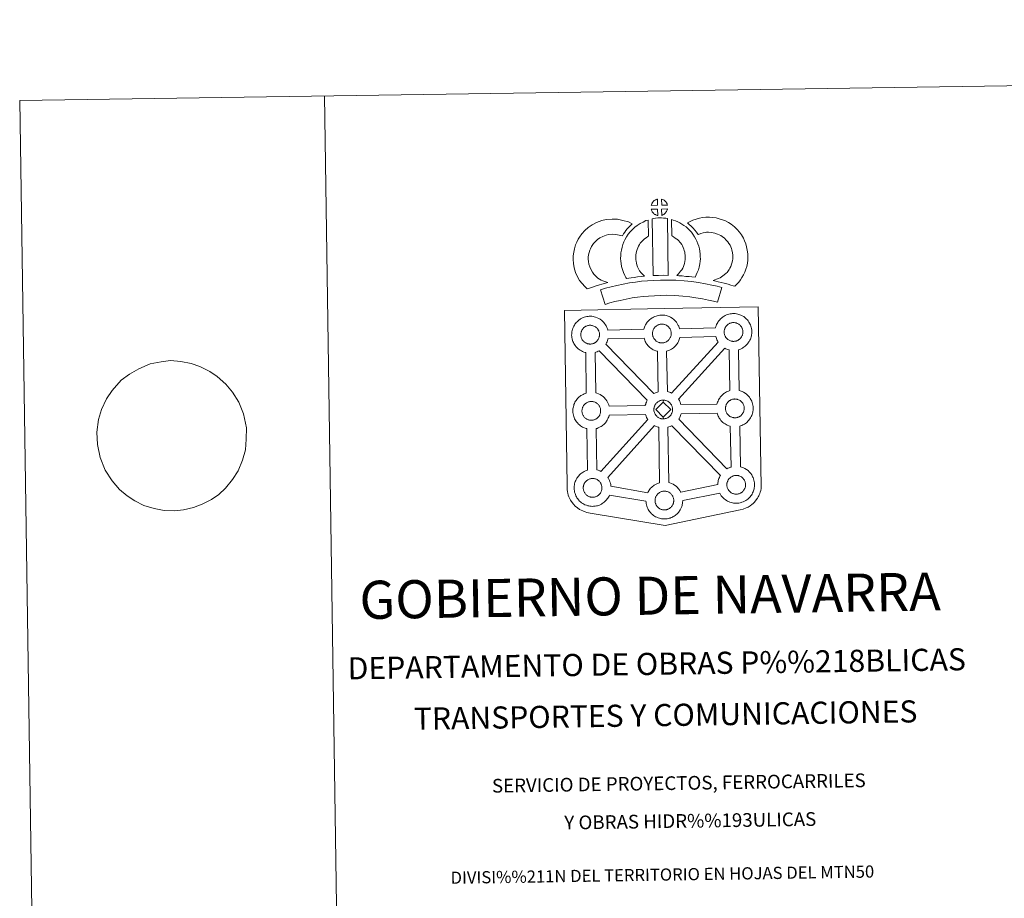
# Model space of a CAD drawing. Extents: x 599299 to 603798, y 765981 to 769017.
# Drawn here: x 599299 to 600107, y 768296 to 769017 of the extents above; entities that cross this region are included whole.
import ezdxf
from ezdxf.enums import TextEntityAlignment as Align

# ---------------------------------------------------------------- set-up
doc = ezdxf.new("R2010")
doc.units = 0
doc.header["$MEASUREMENT"] = 0
doc.layers.add('Nivel 63', color=7, linetype='Continuous')
doc.styles.add('Style-font002', font='font002.shx')

msp = doc.modelspace()

# ---------------------------------------------------------------- linework, layer by layer
at = {"layer": 'Nivel 63', "color": 19, "linetype": 'Continuous', "lineweight": 0}
msp.add_line((599388.961, 768726.613), (599382.315, 768721.583), dxfattribs=at)
at = {"layer": 'Nivel 63', "color": 7, "linetype": 'Continuous', "lineweight": 0, "flags": 128}
for points in [[(599548.933, 768954.854), (599593.152, 765985.185)], [(599388.961, 768726.613), (599388.961, 768726.613), (599396.676, 768730.876), (599405.976, 768735.145), (599415.13, 768736.829), (599422.826, 768737.806), (599431.282, 768737.07), (599439.569, 768735.299), (599446.76, 768732.998), (599454.901, 768728.817), (599461.025, 768724.603), (599468.093, 768718.342), (599473.696, 768711.885), (599478.779, 768703.527), (599482.594, 768693.947), (599484.964, 768682.621), (599484.919, 768673.327), (599484.134, 768664.365), (599481.874, 768655.898), (599478.146, 768647.238), (599473.48, 768640.111), (599467.711, 768633.141), (599462.281, 768627.895), (599456.286, 768623.864), (599448.636, 768619.789), (599441.699, 768617.104), (599433.282, 768615.254), (599425.583, 768614.454), (599417.502, 768614.677), (599409.216, 768616.276), (599400.918, 768618.907), (599393.518, 768622.583), (599387.213, 768626.796), (599380.894, 768632.036), (599374.732, 768639.005), (599369.091, 768647.872), (599364.902, 768658.141), (599362.721, 768668.782), (599362.204, 768678.931), (599363.52, 768689.28), (599365.965, 768697.581), (599370.242, 768706.252), (599374.729, 768713.205), (599382.315, 768721.583)]]:
    msp.add_lwpolyline(points, dxfattribs=at)
at = {"layer": 'Nivel 63', "color": 7, "linetype": 'Continuous', "lineweight": 13, "flags": 128}
for points in [[(599822.424, 768865.211), (599822.285, 768870.261), (599822.221, 768870.244), (599821.737, 768870.099), (599821.236, 768869.91), (599820.84, 768869.732), (599820.384, 768869.477), (599820.023, 768869.246), (599819.671, 768869), (599819.37, 768868.776), (599819.082, 768868.496), (599818.809, 768868.193), (599818.506, 768867.829), (599818.265, 768867.485), (599818.023, 768867.118), (599817.806, 768866.742), (599817.616, 768866.347), (599817.448, 768865.935), (599817.324, 768865.531), (599817.15, 768865.054)], [(599830.501, 768865.213), (599830.463, 768865.355), (599830.338, 768865.791), (599830.141, 768866.292), (599829.985, 768866.644), (599829.833, 768866.947), (599829.621, 768867.312), (599829.278, 768867.779), (599828.995, 768868.125), (599828.669, 768868.52), (599828.268, 768868.88), (599827.74, 768869.28), (599827.163, 768869.612), (599826.597, 768869.89), (599825.592, 768870.321), (599825.721, 768865.266)], [(599822.553, 768856.786), (599822.422, 768861.947), (599817.174, 768861.898), (599817.266, 768861.426), (599817.401, 768861.052), (599817.598, 768860.597), (599817.825, 768860.156), (599818.003, 768859.827), (599818.222, 768859.516), (599818.605, 768859.025), (599819.014, 768858.597), (599819.363, 768858.279), (599819.701, 768858.01), (599820.127, 768857.716), (599820.543, 768857.474), (599820.952, 768857.27), (599821.501, 768857.04), (599821.947, 768856.911), (599822.317, 768856.812)], [(599825.752, 768856.87), (599826.384, 768857.169), (599826.779, 768857.369), (599827.112, 768857.54), (599827.426, 768857.709), (599827.715, 768857.905), (599828.008, 768858.143), (599828.31, 768858.404), (599828.623, 768858.712), (599828.958, 768859.073), (599829.223, 768859.419), (599829.444, 768859.747), (599829.683, 768860.09), (599829.893, 768860.49), (599830.063, 768860.874), (599830.233, 768861.311), (599830.342, 768861.63), (599830.437, 768862.096), (599830.465, 768862.202), (599825.68, 768862.015)], [(599773.198, 768805.337), (599771.574, 768806.939), (599769.988, 768808.75), (599768.85, 768810.231), (599767.855, 768812.071), (599766.696, 768814.542), (599765.982, 768816.791), (599765.592, 768819.068), (599765.439, 768820.92), (599765.474, 768822.694), (599765.737, 768824.539), (599766.115, 768826.4), (599766.703, 768828.411), (599767.183, 768829.509), (599768.116, 768831.307), (599768.696, 768832.305), (599769.685, 768833.674), (599771.464, 768835.549), (599773.159, 768837.064), (599775.102, 768838.393), (599777.433, 768839.65), (599780.126, 768840.673), (599782.108, 768841.126), (599785.418, 768841.403), (599788.112, 768841.301), (599790.884, 768840.759), (599793.508, 768839.978), (599794.459, 768841.65), (599795.378, 768843.088), (599796.415, 768844.355), (599797.447, 768845.725), (599798.512, 768846.897), (599800.031, 768848.468), (599801.614, 768849.887), (599798.384, 768851.458), (599793.865, 768852.802), (599789.558, 768853.652), (599785.125, 768853.816), (599780.197, 768853.413), (599776.515, 768852.55), (599772.278, 768850.953), (599768.659, 768849.013), (599765.509, 768846.852), (599762.798, 768844.441), (599760.142, 768841.615), (599758.299, 768839.109), (599757.241, 768837.259), (599755.992, 768834.869), (599755.015, 768832.66), (599754.07, 768829.363), (599753.513, 768826.625), (599753.098, 768823.688), (599753.027, 768820.559), (599753.28, 768817.498), (599753.909, 768813.855), (599755.116, 768810.035), (599756.773, 768806.487), (599758.42, 768803.451), (599760.4, 768800.884), (599762.541, 768798.436), (599764.484, 768796.509), (599767.312, 768797.491), (599769.71, 768798.329), (599771.92, 768798.968), (599774.694, 768799.827), (599776.694, 768800.397), (599778.859, 768801.111), (599780.451, 768801.527), (599781.652, 768801.899), (599779.145, 768802.498), (599777.497, 768803.159), (599776.177, 768803.802), (599774.783, 768804.441)], [(599807.607, 768811.276), (599807.252, 768811.879), (599806.652, 768813.088), (599805.875, 768814.749), (599805.333, 768816.241), (599804.944, 768817.777), (599804.651, 768819.291), (599804.52, 768820.449), (599804.457, 768821.743), (599804.485, 768823.327), (599804.608, 768824.607), (599804.799, 768825.922), (599805.186, 768827.34), (599805.655, 768828.969), (599806.13, 768830.174), (599806.787, 768831.57), (599807.509, 768833.051), (599808.169, 768834.003), (599809.082, 768835.121), (599810.444, 768836.507), (599811.529, 768837.506), (599812.863, 768838.462), (599814.266, 768839.461), (599815.039, 768839.83), (599814.636, 768853.046), (599812.823, 768852.551), (599810.401, 768851.352), (599807.972, 768850.194), (599805.642, 768848.549), (599803.685, 768847.132), (599801.85, 768845.432), (599799.859, 768843.431), (599798.215, 768841.426), (599796.761, 768839.29), (599795.612, 768836.929), (599794.749, 768835.098), (599793.918, 768832.997), (599793.248, 768830.691), (599792.638, 768828.441), (599792.299, 768826.102), (599792.103, 768824.053), (599792.042, 768821.552), (599792.158, 768819.443), (599792.386, 768817.404), (599792.839, 768815.047), (599793.474, 768812.604), (599794.413, 768809.992), (599795.501, 768807.682), (599796.318, 768806.044), (599796.842, 768805.113), (599798.748, 768805.348), (599800.791, 768805.61), (599803.253, 768806.029), (599805.98, 768806.37), (599809.001, 768806.743), (599811.655, 768807.01), (599810.032, 768808.566), (599808.85, 768809.865)], [(599817.955, 768854.047), (599818.808, 768807.515), (599823.05, 768807.682), (599826.816, 768807.708), (599831.175, 768807.661), (599830.406, 768854.239), (599829.031, 768854.532), (599827.28, 768854.724), (599825.517, 768854.83), (599823.882, 768854.833), (599822.467, 768854.77), (599820.654, 768854.595), (599819.291, 768854.363)], [(599853.076, 768806.309), (599854.116, 768808.214), (599854.955, 768810.133), (599855.855, 768812.309), (599856.521, 768814.491), (599856.957, 768817.016), (599857.258, 768819.236), (599857.48, 768821.138), (599857.428, 768822.991), (599857.3, 768825.02), (599857.082, 768827.449), (599856.729, 768829.482), (599856.133, 768831.681), (599855.493, 768833.556), (599854.63, 768835.593), (599853.796, 768837.365), (599852.768, 768839.334), (599851.266, 768841.478), (599850.072, 768843.12), (599848.561, 768844.636), (599847.181, 768846.069), (599845.676, 768847.353), (599844.027, 768848.465), (599842.347, 768849.686), (599840.557, 768850.741), (599838.929, 768851.521), (599837.089, 768852.364), (599835.198, 768853.08), (599833.825, 768853.419), (599834.015, 768840.121), (599834.732, 768839.777), (599835.535, 768839.309), (599836.906, 768838.314), (599838.169, 768837.454), (599838.661, 768837.035), (599839.715, 768835.939), (599840.631, 768835.033), (599841.17, 768834.281), (599842.139, 768832.903), (599842.691, 768831.845), (599843.316, 768830.532), (599843.905, 768829.143), (599844.271, 768828.054), (599844.612, 768826.795), (599844.772, 768825.843), (599844.931, 768824.083), (599845.037, 768822.419), (599845.064, 768821.667), (599844.958, 768820.787), (599844.7, 768818.907), (599844.43, 768817.383), (599844.167, 768816.495), (599843.546, 768814.984), (599842.975, 768813.689), (599842.161, 768812.317), (599841.267, 768811.123), (599840.41, 768810.113), (599839.445, 768808.948), (599838.616, 768808.106), (599838.137, 768807.606), (599839.737, 768807.33), (599842.654, 768807.154), (599845.461, 768806.867), (599848.186, 768806.666), (599850.528, 768806.401)], [(599885.621, 768798.68), (599887.517, 768800.561), (599888.979, 768802.061), (599890.273, 768803.934), (599891.501, 768805.825), (599892.772, 768807.974), (599893.812, 768810.244), (599894.793, 768812.848), (599895.466, 768815.063), (599896.105, 768817.61), (599896.363, 768820.105), (599896.475, 768822.573), (599896.388, 768825.422), (599895.92, 768828.381), (599895.388, 768831.209), (599894.74, 768833.65), (599893.764, 768836.064), (599892.758, 768838.201), (599891.095, 768840.918), (599889.481, 768843.045), (599887.589, 768845.187), (599885.35, 768847.372), (599882.616, 768849.551), (599880.475, 768851.032), (599877.952, 768852.286), (599875.744, 768853.221), (599873.021, 768854.085), (599870.48, 768854.805), (599867.732, 768855.218), (599864.932, 768855.435), (599862.058, 768855.534), (599859.153, 768855.187), (599856.723, 768854.608), (599854.036, 768853.878), (599851.416, 768852.891), (599849.036, 768851.944), (599846.845, 768850.811), (599848.37, 768849.533), (599849.997, 768847.993), (599851.561, 768846.369), (599852.958, 768844.845), (599854.181, 768843.199), (599855.742, 768841.28), (599855.889, 768841.33), (599857.836, 768842.06), (599859.791, 768842.593), (599861.359, 768842.964), (599862.575, 768843.118), (599864.232, 768843.057), (599866.313, 768842.888), (599867.862, 768842.661), (599869.455, 768842.204), (599871.457, 768841.574), (599872.781, 768841.018), (599874.158, 768840.332), (599875.215, 768839.594), (599877.144, 768838.056), (599878.599, 768836.65), (599879.879, 768835.191), (599880.854, 768833.899), (599881.826, 768832.316), (599882.398, 768831.096), (599882.955, 768829.718), (599883.293, 768828.477), (599883.701, 768826.251), (599884.024, 768824.255), (599884.068, 768822.678), (599883.995, 768821.005), (599883.863, 768819.776), (599883.516, 768818.375), (599883.052, 768816.844), (599882.367, 768815.028), (599881.759, 768813.702), (599880.965, 768812.345), (599879.986, 768810.838), (599879.386, 768810.011), (599878.704, 768809.353), (599876.957, 768808.026), (599874.874, 768806.581), (599873.627, 768805.755), (599872.211, 768805.029), (599870.742, 768804.429), (599869.327, 768803.922), (599868.003, 768803.559), (599870.142, 768802.914), (599872.156, 768802.452), (599874.561, 768801.86), (599877.102, 768801.232), (599880.135, 768800.395), (599882.445, 768799.711), (599884.254, 768799.156)], [(599874.972, 768797.62), (599871.278, 768798.677), (599866.754, 768799.69), (599861.605, 768800.693), (599855.855, 768801.71), (599850.3, 768802.553), (599844.169, 768803.116), (599837.295, 768803.593), (599830.16, 768803.853), (599824.697, 768803.78), (599819.072, 768803.476), (599814.157, 768803.247), (599809.267, 768802.814), (599804.222, 768802.165), (599799.378, 768801.507), (599794.017, 768800.451), (599788.942, 768799.379), (599784.302, 768798.29), (599779.757, 768797.13), (599775.541, 768795.831), (599779.248, 768783.833), (599783.153, 768785.033), (599787.276, 768786.097), (599791.669, 768787.116), (599796.526, 768788.145), (599801.452, 768789.108), (599805.86, 768789.71), (599810.613, 768790.315), (599815.008, 768790.708), (599819.697, 768790.926), (599825.132, 768791.219), (599830.033, 768791.294), (599836.631, 768791.058), (599843.153, 768790.599), (599848.795, 768790.081), (599853.815, 768789.322), (599859.328, 768788.342), (599864.173, 768787.414), (599868.185, 768786.491), (599871.547, 768785.545)], [(599767.293, 768751.312), (599767.065, 768751.304), (599766.451, 768751.327), (599766.126, 768751.36), (599765.792, 768751.409), (599765.385, 768751.473), (599764.973, 768751.571), (599764.457, 768751.723), (599763.855, 768751.98), (599763.394, 768752.204), (599762.925, 768752.477), (599762.455, 768752.8), (599762.058, 768753.11), (599761.664, 768753.468), (599761.213, 768753.953), (599760.785, 768754.489), (599760.53, 768754.861), (599760.326, 768755.232), (599760.079, 768755.707), (599759.853, 768756.215), (599759.711, 768756.645), (599759.541, 768757.205), (599759.43, 768757.781), (599759.364, 768758.326), (599759.318, 768758.834), (599759.339, 768759.322), (599759.374, 768759.789), (599759.428, 768760.211), (599759.527, 768760.695), (599759.677, 768761.205), (599759.825, 768761.628), (599759.996, 768762.098), (599760.211, 768762.559), (599760.461, 768762.977), (599760.721, 768763.375), (599760.985, 768763.763), (599761.329, 768764.168), (599761.642, 768764.509), (599761.975, 768764.834), (599761.975, 768764.834), (599762.335, 768765.107), (599762.708, 768765.361), (599763.104, 768765.621), (599763.608, 768765.898), (599764.065, 768766.109), (599764.622, 768766.311), (599765.161, 768766.486), (599765.712, 768766.594), (599766.234, 768766.686), (599766.72, 768766.725), (599767.104, 768766.734), (599767.63, 768766.704), (599768.223, 768766.631), (599768.769, 768766.503), (599769.257, 768766.38), (599770.076, 768766.089), (599770.702, 768765.776), (599771.354, 768765.412), (599771.967, 768764.947), (599772.421, 768764.519), (599772.786, 768764.093), (599773.099, 768763.719), (599773.481, 768763.179), (599773.717, 768762.762), (599773.884, 768762.429), (599774.062, 768762.044), (599774.283, 768761.487), (599774.42, 768761.001), (599774.568, 768760.443), (599774.625, 768759.87), (599774.669, 768759.314), (599774.674, 768758.826), (599774.656, 768758.312), (599774.597, 768757.843), (599774.501, 768757.4), (599774.383, 768756.878), (599774.271, 768756.504), (599774.084, 768756.025), (599773.884, 768755.6), (599773.639, 768755.128), (599773.381, 768754.739), (599773.142, 768754.407), (599772.85, 768754.007), (599772.46, 768753.595), (599772.127, 768753.258), (599771.783, 768752.971), (599771.443, 768752.698), (599771.104, 768752.47), (599770.767, 768752.277), (599770.402, 768752.084), (599769.935, 768751.861), (599769.483, 768751.714), (599769.067, 768751.586), (599768.623, 768751.479), (599768.148, 768751.386), (599767.663, 768751.339)], [(599826.158, 768752.26), (599826.531, 768752.284), (599827.019, 768752.341), (599827.495, 768752.43), (599827.934, 768752.544), (599828.356, 768752.665), (599828.81, 768752.818), (599829.278, 768753.039), (599829.632, 768753.232), (599829.979, 768753.421), (599830.319, 768753.654), (599830.659, 768753.921), (599830.995, 768754.212), (599831.338, 768754.557), (599831.716, 768754.961), (599832.006, 768755.353), (599832.253, 768755.687), (599832.522, 768756.077), (599832.762, 768756.551), (599832.956, 768756.974), (599833.141, 768757.463), (599833.259, 768757.834), (599833.366, 768758.342), (599833.463, 768758.799), (599833.524, 768759.266), (599833.549, 768759.779), (599833.537, 768760.267), (599833.503, 768760.816), (599833.432, 768761.397), (599833.302, 768761.945), (599833.153, 768762.435), (599832.938, 768763.002), (599832.753, 768763.387), (599832.592, 768763.713), (599832.359, 768764.138), (599831.961, 768764.682), (599831.66, 768765.047), (599831.291, 768765.476), (599830.835, 768765.909), (599830.224, 768766.364), (599829.579, 768766.725), (599828.95, 768767.039), (599828.95, 768767.039), (599828.137, 768767.331), (599827.645, 768767.464), (599827.094, 768767.588), (599826.5, 768767.655), (599825.98, 768767.687), (599825.596, 768767.673), (599825.099, 768767.634), (599824.586, 768767.55), (599824.032, 768767.432), (599823.49, 768767.262), (599822.941, 768767.066), (599822.476, 768766.861), (599821.976, 768766.581), (599821.578, 768766.315), (599821.202, 768766.062), (599820.852, 768765.794), (599820.509, 768765.457), (599820.203, 768765.123), (599819.859, 768764.718), (599819.595, 768764.336), (599819.327, 768763.93), (599819.085, 768763.512), (599818.868, 768763.051), (599818.689, 768762.588), (599818.543, 768762.156), (599818.403, 768761.646), (599818.308, 768761.172), (599818.253, 768760.739), (599818.215, 768760.277), (599818.193, 768759.784), (599818.238, 768759.285), (599818.302, 768758.744), (599818.423, 768758.159), (599818.575, 768757.594), (599818.726, 768757.17), (599818.949, 768756.659), (599819.192, 768756.181), (599819.404, 768755.818), (599819.659, 768755.446), (599820.085, 768754.912), (599820.537, 768754.431), (599820.93, 768754.066), (599821.321, 768753.756), (599821.804, 768753.431), (599822.262, 768753.164), (599822.717, 768752.937), (599823.325, 768752.68), (599823.845, 768752.528), (599824.261, 768752.42), (599824.67, 768752.362), (599824.987, 768752.321), (599825.315, 768752.279), (599825.94, 768752.263)], [(599884.956, 768753.507), (599885.335, 768753.535), (599885.819, 768753.582), (599886.301, 768753.681), (599886.738, 768753.794), (599887.156, 768753.91), (599887.606, 768754.063), (599888.08, 768754.288), (599888.435, 768754.479), (599888.777, 768754.662), (599889.119, 768754.906), (599889.458, 768755.157), (599889.803, 768755.466), (599890.136, 768755.795), (599890.516, 768756.202), (599890.82, 768756.603), (599891.053, 768756.945), (599891.319, 768757.325), (599891.561, 768757.788), (599891.764, 768758.219), (599891.947, 768758.706), (599892.059, 768759.084), (599892.172, 768759.592), (599892.269, 768760.041), (599892.33, 768760.512), (599892.354, 768761.026), (599892.345, 768761.514), (599892.299, 768762.07), (599892.236, 768762.643), (599892.106, 768763.197), (599891.955, 768763.683), (599891.74, 768764.248), (599891.567, 768764.637), (599891.392, 768764.956), (599891.155, 768765.385), (599890.767, 768765.921), (599890.46, 768766.295), (599890.091, 768766.723), (599889.637, 768767.159), (599889.022, 768767.612), (599888.381, 768767.976), (599887.742, 768768.285), (599886.939, 768768.579), (599886.449, 768768.705), (599885.9, 768768.827), (599885.304, 768768.904), (599884.78, 768768.938), (599884.394, 768768.921), (599883.897, 768768.881), (599883.394, 768768.804), (599882.828, 768768.675), (599882.298, 768768.51), (599881.751, 768768.309), (599881.292, 768768.106), (599880.782, 768767.817), (599880.378, 768767.565), (599880.004, 768767.299), (599879.652, 768767.034), (599879.652, 768767.034), (599879.32, 768766.705), (599879.005, 768766.366), (599878.666, 768765.959), (599878.399, 768765.583), (599878.133, 768765.179), (599877.885, 768764.759), (599877.676, 768764.296), (599877.497, 768763.834), (599877.345, 768763.403), (599877.205, 768762.899), (599877.11, 768762.414), (599877.048, 768761.987), (599877.017, 768761.524), (599876.993, 768761.034), (599877.038, 768760.53), (599877.104, 768759.991), (599877.217, 768759.407), (599877.379, 768758.841), (599877.528, 768758.413), (599877.755, 768757.905), (599878.007, 768757.422), (599878.21, 768757.061), (599878.465, 768756.693), (599878.88, 768756.153), (599879.343, 768755.674), (599879.736, 768755.314), (599880.127, 768755.002), (599880.602, 768754.673), (599881.064, 768754.41), (599881.523, 768754.182), (599882.127, 768753.923), (599882.653, 768753.781), (599883.065, 768753.669), (599883.464, 768753.607), (599883.793, 768753.56), (599884.115, 768753.525), (599884.75, 768753.502)], [(599822.807, 768712.132), (599822.239, 768745.307), (599821.91, 768745.382), (599820.811, 768745.706), (599819.595, 768746.226), (599818.75, 768746.649), (599817.832, 768747.179), (599816.937, 768747.794), (599816.103, 768748.446), (599815.31, 768749.178), (599814.461, 768750.076), (599813.698, 768751.048), (599813.11, 768751.89), (599812.666, 768752.679), (599812.242, 768753.485), (599811.817, 768754.493), (599811.518, 768755.342), (599811.306, 768756.053), (599781.648, 768755.518), (599781.532, 768755.006), (599781.252, 768754.08), (599780.888, 768753.14), (599780.523, 768752.373), (599780.004, 768751.341), (599779.818, 768751.078), (599819.289, 768710.603), (599820.231, 768711.131), (599821.25, 768711.602), (599822.223, 768711.949)], [(599833.849, 768711.09), (599872.03, 768752.965), (599871.908, 768753.135), (599871.472, 768753.925), (599871.046, 768754.726), (599870.619, 768755.726), (599870.316, 768756.582), (599870.082, 768757.372), (599840.555, 768756.607), (599840.412, 768755.963), (599840.122, 768755.042), (599839.758, 768754.093), (599839.397, 768753.323), (599838.885, 768752.295), (599838.324, 768751.497), (599838.001, 768751.036), (599837.38, 768750.197), (599836.61, 768749.389), (599836.056, 768748.825), (599835.373, 768748.227), (599834.667, 768747.674), (599833.847, 768747.126), (599833.176, 768746.752), (599832.615, 768746.441), (599831.546, 768745.941), (599830.543, 768745.605), (599829.846, 768745.41), (599829.778, 768745.381), (599830.479, 768712.318), (599831.448, 768712.082), (599832.959, 768711.523)], [(599881.719, 768713.069), (599881.105, 768746.537), (599880.715, 768746.634), (599879.615, 768746.951), (599878.409, 768747.473), (599877.647, 768747.85), (599839.582, 768705.979), (599839.715, 768705.787), (599840.235, 768704.852), (599840.513, 768704.29), (599840.844, 768703.573), (599841.27, 768702.503), (599841.527, 768701.625), (599871.09, 768702.035), (599871.343, 768702.929), (599871.588, 768703.655), (599871.935, 768704.54), (599872.41, 768705.553), (599872.91, 768706.383), (599873.32, 768707.015), (599873.839, 768707.775), (599874.488, 768708.549), (599875.076, 768709.191), (599875.912, 768709.99), (599876.703, 768710.594), (599877.307, 768711.023), (599878.026, 768711.48), (599879.008, 768712.03), (599880.014, 768712.487), (599880.998, 768712.842)], [(599813.941, 768705.173), (599774.322, 768745.806), (599774.314, 768745.799), (599773.735, 768745.495), (599772.67, 768744.993), (599771.677, 768744.656), (599771.087, 768744.481), (599771.623, 768711.176), (599772.431, 768710.958), (599773.949, 768710.412), (599775.118, 768709.829), (599776.382, 768709.126), (599777.703, 768708.128), (599778.738, 768707.155), (599779.409, 768706.377), (599779.913, 768705.762), (599780.703, 768704.678), (599781.227, 768703.738), (599781.505, 768703.18), (599781.836, 768702.459), (599782.262, 768701.385), (599782.543, 768700.409), (599782.543, 768700.409), (599812.254, 768700.841), (599812.293, 768701.042), (599812.58, 768702.03), (599812.817, 768702.768), (599813.164, 768703.659), (599813.639, 768704.662)], [(599768.266, 768688.795), (599768.642, 768688.823), (599769.123, 768688.87), (599769.598, 768688.969), (599770.034, 768689.071), (599770.456, 768689.2), (599770.91, 768689.353), (599771.373, 768689.569), (599771.74, 768689.763), (599772.081, 768689.944), (599772.424, 768690.183), (599772.758, 768690.444), (599773.101, 768690.747), (599773.439, 768691.082), (599773.821, 768691.488), (599774.125, 768691.893), (599774.356, 768692.226), (599774.622, 768692.61), (599774.861, 768693.074), (599775.053, 768693.507), (599775.243, 768693.988), (599775.36, 768694.363), (599775.474, 768694.877), (599775.568, 768695.327), (599775.628, 768695.804), (599775.649, 768696.312), (599775.646, 768696.8), (599775.601, 768697.351), (599775.539, 768697.92), (599775.407, 768698.479), (599775.259, 768698.972), (599775.043, 768699.531), (599774.865, 768699.917), (599774.694, 768700.246), (599774.456, 768700.677), (599774.066, 768701.217), (599773.764, 768701.576), (599773.396, 768702.011), (599772.941, 768702.442), (599772.328, 768702.901), (599771.689, 768703.26), (599771.05, 768703.566), (599770.23, 768703.864), (599769.748, 768703.999), (599769.2, 768704.115), (599768.599, 768704.188), (599768.076, 768704.22), (599767.699, 768704.202), (599767.201, 768704.167), (599766.69, 768704.085), (599766.132, 768703.963), (599765.592, 768703.797), (599765.045, 768703.599), (599764.588, 768703.39), (599764.081, 768703.102), (599763.67, 768702.848), (599763.67, 768702.848), (599763.312, 768702.585), (599762.954, 768702.32), (599762.615, 768701.994), (599762.302, 768701.648), (599761.97, 768701.241), (599761.7, 768700.867), (599761.434, 768700.463), (599761.186, 768700.039), (599760.971, 768699.586), (599760.799, 768699.119), (599760.644, 768698.689), (599760.497, 768698.181), (599760.411, 768697.691), (599760.345, 768697.272), (599760.318, 768696.816), (599760.301, 768696.325), (599760.331, 768695.818), (599760.399, 768695.271), (599760.515, 768694.696), (599760.684, 768694.125), (599760.83, 768693.703), (599761.05, 768693.188), (599761.297, 768692.72), (599761.506, 768692.347), (599761.772, 768691.981), (599762.184, 768691.433), (599762.639, 768690.96), (599763.035, 768690.599), (599763.425, 768690.281), (599763.9, 768689.964), (599764.364, 768689.701), (599764.822, 768689.47), (599765.43, 768689.203), (599765.948, 768689.063), (599766.367, 768688.959), (599766.764, 768688.891), (599767.089, 768688.84), (599767.426, 768688.815), (599768.048, 768688.786)], [(599826.944, 768703.73), (599820.811, 768697.468), (599827.045, 768691.32), (599827.276, 768689.912), (599827.054, 768689.896), (599826.434, 768689.925), (599826.109, 768689.96), (599825.776, 768690.007), (599825.377, 768690.065), (599824.96, 768690.173), (599824.448, 768690.318), (599823.832, 768690.581), (599823.37, 768690.812), (599822.918, 768691.077), (599822.435, 768691.404), (599822.047, 768691.71), (599821.649, 768692.074), (599821.196, 768692.555), (599820.776, 768693.099), (599820.516, 768693.461), (599820.307, 768693.824), (599820.066, 768694.317), (599819.838, 768694.816), (599819.692, 768695.247), (599819.527, 768695.805), (599819.407, 768696.383), (599819.35, 768696.937), (599819.315, 768697.438), (599819.334, 768697.93), (599819.361, 768698.389), (599819.422, 768698.816), (599819.519, 768699.291), (599819.656, 768699.807), (599819.805, 768700.238), (599819.986, 768700.706), (599820.196, 768701.164), (599820.453, 768701.577), (599820.704, 768701.979), (599820.98, 768702.363), (599821.316, 768702.766), (599821.629, 768703.115), (599821.97, 768703.442), (599822.314, 768703.695), (599822.688, 768703.961), (599823.086, 768704.219), (599823.606, 768704.505), (599824.059, 768704.713), (599824.602, 768704.914), (599825.144, 768705.09), (599825.702, 768705.198), (599826.215, 768705.288), (599826.714, 768705.321), (599827.092, 768705.341), (599827.092, 768705.341)], [(599827.276, 768689.912), (599827.653, 768689.943), (599828.139, 768689.983), (599828.612, 768690.082), (599829.054, 768690.192), (599829.478, 768690.311), (599829.92, 768690.459), (599830.387, 768690.688), (599830.76, 768690.88), (599831.091, 768691.071), (599831.434, 768691.304), (599831.778, 768691.563), (599832.109, 768691.868), (599832.445, 768692.191), (599832.828, 768692.601), (599833.129, 768692.997), (599833.37, 768693.339), (599833.634, 768693.735), (599833.873, 768694.2), (599834.068, 768694.625), (599834.263, 768695.104), (599834.372, 768695.484), (599834.482, 768695.994), (599834.577, 768696.445), (599834.638, 768696.92), (599834.663, 768697.427), (599834.66, 768697.913), (599834.611, 768698.464), (599834.551, 768699.049), (599834.419, 768699.591), (599834.269, 768700.095), (599834.055, 768700.65), (599833.879, 768701.035), (599833.704, 768701.353), (599833.47, 768701.789), (599833.082, 768702.322), (599832.766, 768702.693), (599832.406, 768703.122), (599831.945, 768703.549), (599831.343, 768704.004), (599830.695, 768704.376), (599830.062, 768704.685), (599829.246, 768704.983), (599828.76, 768705.111), (599828.21, 768705.227), (599827.613, 768705.306), (599827.092, 768705.341), (599826.944, 768703.73), (599833.161, 768697.552), (599827.045, 768691.32), (599827.045, 768691.32)], [(599886.045, 768690.803), (599886.421, 768690.826), (599886.91, 768690.874), (599887.379, 768690.985), (599887.813, 768691.083), (599888.237, 768691.207), (599888.691, 768691.362), (599889.178, 768691.575), (599889.525, 768691.779), (599889.862, 768691.952), (599890.209, 768692.197), (599890.545, 768692.456), (599890.879, 768692.755), (599891.216, 768693.094), (599891.604, 768693.492), (599891.894, 768693.898), (599892.131, 768694.24), (599892.405, 768694.62), (599892.64, 768695.079), (599892.834, 768695.514), (599893.019, 768696.001), (599893.143, 768696.379), (599893.251, 768696.883), (599893.351, 768697.334), (599893.41, 768697.801), (599893.436, 768698.314), (599893.429, 768698.801), (599893.389, 768699.357), (599893.318, 768699.936), (599893.186, 768700.484), (599893.04, 768700.982), (599892.822, 768701.535), (599892.644, 768701.924), (599892.475, 768702.256), (599892.239, 768702.688), (599891.849, 768703.222), (599891.545, 768703.584), (599891.175, 768704.009), (599890.721, 768704.448), (599890.114, 768704.913), (599889.462, 768705.267), (599888.834, 768705.576), (599888.019, 768705.872), (599887.531, 768705.994), (599886.971, 768706.122), (599886.386, 768706.205), (599885.861, 768706.236), (599885.48, 768706.21), (599884.982, 768706.179), (599884.471, 768706.093), (599883.919, 768705.971), (599883.373, 768705.811), (599882.826, 768705.604), (599882.36, 768705.393), (599881.862, 768705.114), (599881.471, 768704.86), (599881.089, 768704.594), (599881.089, 768704.594), (599880.735, 768704.327), (599880.4, 768704.002), (599880.087, 768703.661), (599879.747, 768703.256), (599879.479, 768702.876), (599879.221, 768702.472), (599878.983, 768702.053), (599878.762, 768701.595), (599878.575, 768701.129), (599878.427, 768700.688), (599878.285, 768700.188), (599878.2, 768699.707), (599878.136, 768699.278), (599878.101, 768698.821), (599878.078, 768698.327), (599878.114, 768697.825), (599878.186, 768697.28), (599878.302, 768696.7), (599878.465, 768696.13), (599878.609, 768695.707), (599878.831, 768695.202), (599879.084, 768694.721), (599879.288, 768694.35), (599879.549, 768693.986), (599879.973, 768693.443), (599880.424, 768692.965), (599880.824, 768692.607), (599881.206, 768692.293), (599881.685, 768691.972), (599882.151, 768691.699), (599882.607, 768691.476), (599883.215, 768691.221), (599883.737, 768691.068), (599884.138, 768690.966), (599884.552, 768690.9), (599884.88, 768690.851), (599885.207, 768690.824), (599885.827, 768690.793)], [(599775.909, 768646.744), (599814.394, 768689.304), (599814.212, 768689.537), (599813.78, 768690.325), (599813.358, 768691.131), (599812.929, 768692.136), (599812.632, 768692.992), (599812.511, 768693.38), (599782.582, 768692.813), (599782.516, 768692.498), (599782.228, 768691.573), (599781.866, 768690.624), (599781.5, 768689.856), (599780.977, 768688.834), (599780.427, 768688.03), (599780.104, 768687.571), (599779.49, 768686.728), (599778.722, 768685.928), (599778.148, 768685.364), (599777.481, 768684.77), (599776.765, 768684.213), (599775.957, 768683.655), (599775.289, 768683.293), (599774.711, 768682.976), (599773.641, 768682.47), (599772.658, 768682.138), (599772.03, 768681.964), (599772.546, 768647.988), (599773.482, 768647.74), (599775.006, 768647.183)], [(599882.609, 768650.319), (599882.042, 768683.87), (599881.795, 768683.923), (599880.692, 768684.242), (599879.488, 768684.766), (599878.636, 768685.182), (599877.718, 768685.722), (599876.825, 768686.331), (599875.981, 768686.992), (599875.198, 768687.721), (599874.348, 768688.61), (599873.586, 768689.583), (599872.983, 768690.426), (599872.559, 768691.216), (599872.125, 768692.026), (599871.696, 768693.029), (599871.396, 768693.877), (599871.17, 768694.634), (599841.603, 768693.951), (599841.524, 768693.606), (599841.246, 768692.694), (599840.872, 768691.752), (599840.512, 768690.967), (599839.991, 768689.947), (599839.748, 768689.591), (599879.241, 768648.861), (599880.13, 768649.348), (599881.131, 768649.815), (599882.118, 768650.166)], [(599823.991, 768637.529), (599823.329, 768682.96), (599823.032, 768683.032), (599821.925, 768683.349), (599820.719, 768683.877), (599819.869, 768684.297), (599819.717, 768684.385), (599781.452, 768641.87), (599781.762, 768641.463), (599782.276, 768640.506), (599782.567, 768639.949), (599782.895, 768639.247), (599783.313, 768638.168), (599783.598, 768637.188), (599783.883, 768636.038), (599784.017, 768634.864), (599784.045, 768634.57), (599814.271, 768629.303), (599814.593, 768629.974), (599815.074, 768630.808), (599815.491, 768631.448), (599816.022, 768632.204), (599816.668, 768632.975), (599817.249, 768633.622), (599818.083, 768634.417), (599818.882, 768635.021), (599819.488, 768635.438), (599820.199, 768635.91), (599821.181, 768636.455), (599822.2, 768636.922), (599823.169, 768637.267)], [(599873.906, 768643.519), (599834.071, 768684.276), (599833.725, 768684.095), (599832.655, 768683.593), (599831.661, 768683.266), (599830.962, 768683.058), (599830.652, 768682.977), (599831.493, 768637.633), (599832.384, 768637.396), (599833.909, 768636.841), (599835.083, 768636.268), (599836.336, 768635.553), (599837.663, 768634.556), (599838.7, 768633.586), (599839.373, 768632.813), (599839.868, 768632.199), (599840.659, 768631.102), (599841.183, 768630.172), (599841.319, 768629.898), (599871.792, 768636.086), (599871.815, 768636.575), (599871.863, 768637.388), (599871.984, 768638.262), (599872.185, 768639.267), (599872.458, 768640.237), (599872.709, 768640.979), (599873.058, 768641.87), (599873.533, 768642.875)], [(599887.168, 768628.128), (599887.542, 768628.148), (599888.025, 768628.207), (599888.508, 768628.3), (599888.94, 768628.405), (599889.359, 768628.525), (599889.808, 768628.68), (599890.285, 768628.901), (599890.64, 768629.094), (599890.978, 768629.283), (599891.32, 768629.516), (599891.658, 768629.775), (599892.006, 768630.079), (599892.335, 768630.414), (599892.715, 768630.815), (599893.025, 768631.216), (599893.25, 768631.557), (599893.52, 768631.947), (599893.757, 768632.409), (599893.951, 768632.842), (599894.152, 768633.331), (599894.256, 768633.705), (599894.376, 768634.212), (599894.476, 768634.656), (599894.527, 768635.133), (599894.549, 768635.641), (599894.554, 768636.125), (599894.504, 768636.683), (599894.441, 768637.262), (599894.301, 768637.808), (599894.164, 768638.306), (599893.943, 768638.858), (599893.759, 768639.254), (599893.599, 768639.573), (599893.36, 768640.018), (599892.97, 768640.534), (599892.668, 768640.92), (599892.298, 768641.33), (599891.852, 768641.768), (599891.231, 768642.226), (599890.587, 768642.593), (599889.949, 768642.899), (599889.138, 768643.195), (599888.652, 768643.326), (599888.098, 768643.444), (599887.497, 768643.533), (599886.979, 768643.557), (599886.593, 768643.53), (599886.101, 768643.502), (599885.593, 768643.411), (599885.03, 768643.296), (599884.497, 768643.13), (599883.956, 768642.93), (599883.489, 768642.717), (599882.981, 768642.44), (599882.583, 768642.18), (599882.208, 768641.918), (599882.208, 768641.918), (599881.864, 768641.649), (599881.519, 768641.322), (599881.208, 768640.983), (599880.868, 768640.572), (599880.602, 768640.198), (599880.348, 768639.796), (599880.09, 768639.376), (599879.875, 768638.919), (599879.7, 768638.444), (599879.554, 768638.018), (599879.402, 768637.512), (599879.309, 768637.03), (599879.255, 768636.606), (599879.218, 768636.143), (599879.207, 768635.645), (599879.237, 768635.149), (599879.311, 768634.602), (599879.414, 768634.022), (599879.584, 768633.464), (599879.736, 768633.03), (599879.95, 768632.521), (599880.201, 768632.043), (599880.415, 768631.67), (599880.662, 768631.31), (599881.092, 768630.764), (599881.545, 768630.293), (599881.929, 768629.925), (599882.332, 768629.617), (599882.798, 768629.298), (599883.276, 768629.031), (599883.728, 768628.799), (599884.332, 768628.538), (599884.85, 768628.39), (599885.26, 768628.282), (599885.669, 768628.226), (599885.995, 768628.185), (599886.324, 768628.146), (599886.954, 768628.123)], [(599769.327, 768625.576), (599769.693, 768625.595), (599770.178, 768625.649), (599770.655, 768625.748), (599771.095, 768625.85), (599771.51, 768625.974), (599771.963, 768626.129), (599772.434, 768626.354), (599772.793, 768626.542), (599773.14, 768626.731), (599773.475, 768626.964), (599773.813, 768627.233), (599774.155, 768627.534), (599774.488, 768627.861), (599774.874, 768628.267), (599775.166, 768628.657), (599775.409, 768629.005), (599775.669, 768629.393), (599775.912, 768629.856), (599776.106, 768630.287), (599776.295, 768630.772), (599776.423, 768631.146), (599776.528, 768631.656), (599776.627, 768632.103), (599776.682, 768632.582), (599776.702, 768633.089), (599776.695, 768633.568), (599776.655, 768634.126), (599776.592, 768634.711), (599776.454, 768635.271), (599776.317, 768635.749), (599776.094, 768636.314), (599775.912, 768636.695), (599775.74, 768637.023), (599775.511, 768637.453), (599775.123, 768637.984), (599774.82, 768638.357), (599774.453, 768638.78), (599773.995, 768639.215), (599773.388, 768639.674), (599772.736, 768640.044), (599772.104, 768640.355), (599771.289, 768640.645), (599770.799, 768640.772), (599770.251, 768640.893), (599769.662, 768640.973), (599769.132, 768641.001), (599768.748, 768640.977), (599768.254, 768640.95), (599767.745, 768640.862), (599767.185, 768640.744), (599766.652, 768640.578), (599766.096, 768640.379), (599765.642, 768640.171), (599765.138, 768639.885), (599764.733, 768639.629), (599764.365, 768639.364), (599764.365, 768639.364), (599764.011, 768639.106), (599763.666, 768638.771), (599763.359, 768638.431), (599763.017, 768638.023), (599762.757, 768637.643), (599762.497, 768637.238), (599762.247, 768636.824), (599762.032, 768636.365), (599761.851, 768635.898), (599761.705, 768635.466), (599761.557, 768634.955), (599761.462, 768634.476), (599761.412, 768634.053), (599761.375, 768633.598), (599761.358, 768633.102), (599761.39, 768632.603), (599761.46, 768632.052), (599761.569, 768631.473), (599761.739, 768630.902), (599761.891, 768630.476), (599762.103, 768629.977), (599762.36, 768629.499), (599762.566, 768629.118), (599762.821, 768628.761), (599763.251, 768628.212), (599763.7, 768627.738), (599764.092, 768627.374), (599764.482, 768627.068), (599764.957, 768626.747), (599765.416, 768626.466), (599765.881, 768626.245), (599766.479, 768625.988), (599767.001, 768625.843), (599767.419, 768625.736), (599767.816, 768625.675), (599768.148, 768625.624), (599768.477, 768625.589), (599769.105, 768625.569)], [(599828.22, 768615.231), (599828.008, 768615.222), (599827.385, 768615.247), (599827.057, 768615.282), (599826.724, 768615.327), (599826.325, 768615.393), (599825.912, 768615.493), (599825.393, 768615.645), (599824.785, 768615.906), (599824.328, 768616.124), (599823.856, 768616.405), (599823.389, 768616.73), (599822.99, 768617.024), (599822.599, 768617.398), (599822.15, 768617.869), (599821.726, 768618.409), (599821.466, 768618.775), (599821.265, 768619.15), (599821.009, 768619.629), (599820.796, 768620.136), (599820.649, 768620.567), (599820.469, 768621.125), (599820.366, 768621.707), (599820.294, 768622.258), (599820.263, 768622.748), (599820.277, 768623.25), (599820.299, 768623.717), (599820.364, 768624.138), (599820.459, 768624.613), (599820.61, 768625.123), (599820.753, 768625.553), (599820.93, 768626.03), (599821.147, 768626.485), (599821.395, 768626.895), (599821.651, 768627.301), (599821.928, 768627.679), (599822.268, 768628.08), (599822.573, 768628.429), (599822.92, 768628.75), (599823.274, 768629.021), (599823.642, 768629.281), (599824.04, 768629.545), (599824.548, 768629.826), (599825.009, 768630.039), (599825.554, 768630.233), (599826.098, 768630.41), (599826.65, 768630.518), (599827.159, 768630.609), (599827.658, 768630.643), (599828.04, 768630.659), (599828.563, 768630.628), (599829.16, 768630.545), (599829.708, 768630.427), (599830.2, 768630.307), (599831.008, 768630.007), (599831.639, 768629.696), (599832.286, 768629.332), (599832.901, 768628.867), (599833.358, 768628.443), (599833.722, 768628.013), (599834.028, 768627.641), (599834.414, 768627.113), (599834.414, 768627.113), (599834.656, 768626.683), (599834.821, 768626.353), (599835.005, 768625.958), (599835.217, 768625.411), (599835.362, 768624.919), (599835.491, 768624.369), (599835.567, 768623.782), (599835.601, 768623.23), (599835.615, 768622.742), (599835.588, 768622.23), (599835.533, 768621.763), (599835.438, 768621.322), (599835.325, 768620.81), (599835.203, 768620.436), (599835.018, 768619.943), (599834.821, 768619.516), (599834.574, 768619.05), (599834.309, 768618.661), (599834.078, 768618.319), (599833.776, 768617.919), (599833.394, 768617.523), (599833.061, 768617.186), (599832.716, 768616.885), (599832.38, 768616.62), (599832.033, 768616.388), (599831.698, 768616.203), (599831.337, 768616.008), (599830.87, 768615.781), (599830.426, 768615.634), (599829.992, 768615.506), (599829.565, 768615.402), (599829.081, 768615.304), (599828.593, 768615.257)]]:
    msp.add_lwpolyline(points, close=True, dxfattribs=at)
at = {"layer": 'Nivel 63', "color": 7, "linetype": 'Continuous', "lineweight": 0, "flags": 128}
for points in [[(599746.067, 768778.851), (599827.895, 768780.421), (599904.829, 768781.894), (599907.427, 768634.427), (599907.409, 768633.628), (599907.217, 768632.641), (599906.941, 768631.059), (599906.617, 768629.844), (599906.209, 768628.778), (599905.781, 768627.679), (599905.414, 768626.798), (599905.002, 768625.964), (599904.316, 768624.785), (599903.359, 768623.521), (599901.865, 768621.603), (599900.8, 768620.597), (599899.655, 768619.607), (599898.345, 768618.598), (599896.669, 768617.523), (599894.942, 768616.771), (599892.567, 768615.861), (599890.054, 768615.134), (599828.498, 768602.314), (599828.498, 768602.314), (599767.074, 768612.591), (599764.376, 768613.129), (599762.893, 768613.589), (599760.947, 768614.362), (599759.527, 768615.053), (599758.34, 768615.649), (599756.634, 768616.828), (599754.858, 768618.316), (599753.269, 768619.986), (599752.234, 768621.257), (599750.905, 768623.189), (599750.368, 768624.294), (599749.637, 768625.835), (599749.077, 768627.321), (599748.663, 768628.927), (599748.399, 768630.147), (599748.18, 768631.838), (599748.204, 768635.443)], [(599781.567, 768762.723), (599811.136, 768763.388), (599811.414, 768764.344), (599811.655, 768765.082), (599811.998, 768765.979), (599812.481, 768766.976), (599812.971, 768767.805), (599813.383, 768768.448), (599813.916, 768769.204), (599814.555, 768769.967), (599815.135, 768770.62), (599815.977, 768771.411), (599816.768, 768772.02), (599817.386, 768772.448), (599818.093, 768772.91), (599819.075, 768773.461), (599820.087, 768773.914), (599821.061, 768774.269), (599822.095, 768774.59), (599823.158, 768774.816), (599824.151, 768774.981), (599825.064, 768775.044), (599825.94, 768775.089), (599827.147, 768775.019), (599827.147, 768775.019), (599828.317, 768774.867), (599829.295, 768774.651), (599830.273, 768774.398), (599831.795, 768773.844), (599832.972, 768773.264), (599834.224, 768772.552), (599835.559, 768771.556), (599836.59, 768770.587), (599837.252, 768769.811), (599837.763, 768769.201), (599838.555, 768768.11), (599839.071, 768767.176), (599839.351, 768766.612), (599839.694, 768765.891), (599840.11, 768764.811), (599840.374, 768763.915), (599869.924, 768764.531), (599869.929, 768764.613), (599870.218, 768765.591), (599870.467, 768766.333), (599870.81, 768767.212), (599871.287, 768768.222), (599871.771, 768769.061), (599872.181, 768769.695), (599872.718, 768770.449), (599873.359, 768771.215), (599873.937, 768771.861), (599874.781, 768772.66), (599875.568, 768773.268), (599876.19, 768773.689), (599876.897, 768774.16), (599877.877, 768774.702), (599878.897, 768775.162), (599879.869, 768775.508), (599880.903, 768775.834), (599881.968, 768776.055), (599882.959, 768776.224), (599883.866, 768776.298), (599884.74, 768776.341), (599885.955, 768776.267), (599887.113, 768776.11), (599888.101, 768775.903), (599889.079, 768775.641), (599890.605, 768775.086), (599891.776, 768774.517), (599893.034, 768773.8), (599894.355, 768772.807), (599895.392, 768771.827), (599896.058, 768771.053), (599896.571, 768770.444), (599897.353, 768769.356), (599897.881, 768768.415), (599898.159, 768767.858), (599898.492, 768767.142), (599898.916, 768766.063), (599899.195, 768765.093), (599899.482, 768763.933), (599899.617, 768762.767), (599899.687, 768761.818), (599899.695, 768760.882), (599899.656, 768759.883), (599899.514, 768758.795), (599899.342, 768758.002), (599899.171, 768757.173), (599898.878, 768756.253), (599898.516, 768755.313), (599898.156, 768754.536), (599897.637, 768753.506), (599897.083, 768752.718), (599896.764, 768752.251), (599896.138, 768751.41), (599895.372, 768750.614), (599894.804, 768750.038), (599894.137, 768749.44), (599893.413, 768748.893), (599892.609, 768748.345), (599891.939, 768747.973), (599891.361, 768747.656), (599890.293, 768747.15), (599889.312, 768746.822), (599888.794, 768746.674), (599889.297, 768713.162), (599890.164, 768712.93), (599891.681, 768712.381), (599892.855, 768711.806), (599894.108, 768711.097), (599895.441, 768710.113), (599896.474, 768709.122), (599897.139, 768708.348), (599897.648, 768707.739), (599898.439, 768706.647), (599898.951, 768705.71), (599899.237, 768705.149), (599899.574, 768704.428), (599899.994, 768703.358), (599900.282, 768702.374), (599900.56, 768701.23), (599900.703, 768700.06), (599900.767, 768699.107), (599900.779, 768698.173), (599900.734, 768697.18), (599900.608, 768696.088), (599900.434, 768695.291), (599900.246, 768694.47), (599899.966, 768693.548), (599899.594, 768692.603), (599899.241, 768691.831), (599898.715, 768690.801), (599898.166, 768690.005), (599897.845, 768689.544), (599897.222, 768688.707), (599896.449, 768687.901), (599895.888, 768687.331), (599895.215, 768686.745), (599894.507, 768686.184), (599893.679, 768685.64), (599893.018, 768685.264), (599892.439, 768684.951), (599891.386, 768684.441), (599890.381, 768684.12), (599889.81, 768683.95), (599890.444, 768650.482), (599891.281, 768650.258), (599892.804, 768649.701), (599893.98, 768649.128), (599895.235, 768648.423), (599896.554, 768647.426), (599897.591, 768646.452), (599898.264, 768645.674), (599898.768, 768645.059), (599899.558, 768643.975), (599900.074, 768643.03), (599900.37, 768642.471), (599900.691, 768641.751), (599901.121, 768640.688), (599901.404, 768639.706), (599901.685, 768638.556), (599901.812, 768637.373), (599901.894, 768636.433), (599901.9, 768635.499), (599901.859, 768634.496), (599901.725, 768633.41), (599901.547, 768632.617), (599901.369, 768631.798), (599901.079, 768630.872), (599900.721, 768629.928), (599900.363, 768629.147), (599899.836, 768628.123), (599899.284, 768627.327), (599898.958, 768626.86), (599898.341, 768626.029), (599897.577, 768625.223), (599897.001, 768624.656), (599896.336, 768624.068), (599895.62, 768623.512), (599894.808, 768622.952), (599894.148, 768622.586), (599893.564, 768622.275), (599892.501, 768621.771), (599891.508, 768621.446), (599890.807, 768621.236), (599890.06, 768621.059), (599889.073, 768620.856), (599888.104, 768620.758), (599887.547, 768620.713), (599886.913, 768620.684), (599885.71, 768620.746), (599885.061, 768620.81), (599884.526, 768620.872), (599883.73, 768621.002), (599882.879, 768621.222), (599881.766, 768621.533), (599880.558, 768622.051), (599879.72, 768622.475), (599878.791, 768623.015), (599877.886, 768623.624), (599877.06, 768624.278), (599876.274, 768625.006), (599875.428, 768625.895), (599874.66, 768626.876), (599874.065, 768627.723), (599873.625, 768628.513), (599873.372, 768628.979), (599842.95, 768622.814), (599842.956, 768622.604), (599842.917, 768621.601), (599842.789, 768620.511), (599842.609, 768619.718), (599842.429, 768618.895), (599842.14, 768617.971), (599841.778, 768617.034), (599841.414, 768616.25), (599840.889, 768615.234), (599840.347, 768614.43), (599840.02, 768613.979), (599839.396, 768613.138), (599838.636, 768612.326), (599838.07, 768611.762), (599837.401, 768611.164), (599836.681, 768610.613), (599835.876, 768610.055), (599835.195, 768609.689), (599834.626, 768609.37), (599833.559, 768608.88), (599832.568, 768608.537), (599831.869, 768608.349), (599831.115, 768608.156), (599830.138, 768607.967), (599829.166, 768607.857), (599828.602, 768607.818), (599827.973, 768607.787), (599826.778, 768607.839), (599826.117, 768607.907), (599825.587, 768607.983), (599824.781, 768608.104), (599823.928, 768608.325), (599822.829, 768608.643), (599821.621, 768609.155), (599820.773, 768609.584), (599819.845, 768610.11), (599818.952, 768610.729), (599818.114, 768611.375), (599817.329, 768612.113), (599816.472, 768613.002), (599815.725, 768613.979), (599815.116, 768614.822), (599814.683, 768615.608), (599814.261, 768616.418), (599813.832, 768617.416), (599813.529, 768618.269), (599813.2, 768619.372), (599812.989, 768620.531), (599812.863, 768621.486), (599812.801, 768622.285), (599782.787, 768627.174), (599782.508, 768626.59), (599781.987, 768625.576), (599781.435, 768624.77), (599781.117, 768624.309), (599780.488, 768623.484), (599779.732, 768622.664), (599779.16, 768622.112), (599778.485, 768621.512), (599777.779, 768620.961), (599776.965, 768620.401), (599776.295, 768620.031), (599775.727, 768619.721), (599774.646, 768619.22), (599773.661, 768618.884), (599772.962, 768618.683), (599772.209, 768618.498), (599771.238, 768618.302), (599770.253, 768618.203), (599769.706, 768618.161), (599769.072, 768618.133), (599767.863, 768618.185), (599767.216, 768618.254), (599766.687, 768618.324), (599765.879, 768618.454), (599765.032, 768618.671), (599763.923, 768618.987), (599762.719, 768619.499), (599761.863, 768619.918), (599760.932, 768620.46), (599760.045, 768621.077), (599759.207, 768621.723), (599758.426, 768622.457), (599757.577, 768623.343), (599756.809, 768624.317), (599756.212, 768625.163), (599755.782, 768625.954), (599755.358, 768626.766), (599754.917, 768627.768), (599754.624, 768628.609), (599754.3, 768629.721), (599754.087, 768630.876), (599753.958, 768631.826), (599753.874, 768632.943), (599753.914, 768633.983), (599753.978, 768634.794), (599754.091, 768635.668), (599754.29, 768636.679), (599754.568, 768637.65), (599754.815, 768638.387), (599755.166, 768639.279), (599755.633, 768640.284), (599756.13, 768641.121), (599756.541, 768641.755), (599757.07, 768642.517), (599757.712, 768643.281), (599758.299, 768643.936), (599759.141, 768644.73), (599759.924, 768645.33), (599760.534, 768645.749), (599761.257, 768646.224), (599762.237, 768646.759), (599763.24, 768647.222), (599764.219, 768647.574), (599764.842, 768647.766), (599764.276, 768681.809), (599763.974, 768681.888), (599762.858, 768682.198), (599761.664, 768682.732), (599760.805, 768683.145), (599759.887, 768683.67), (599758.982, 768684.288), (599758.156, 768684.944), (599757.371, 768685.683), (599756.522, 768686.562), (599755.759, 768687.541), (599755.16, 768688.4), (599754.719, 768689.176), (599754.305, 768689.979), (599753.876, 768690.995), (599753.571, 768691.835), (599753.243, 768692.938), (599753.025, 768694.097), (599752.903, 768695.053), (599752.815, 768696.156), (599752.859, 768697.207), (599752.917, 768698.024), (599753.034, 768698.888), (599753.235, 768699.897), (599753.513, 768700.875), (599753.768, 768701.615), (599754.108, 768702.5), (599754.577, 768703.509), (599755.075, 768704.344), (599755.484, 768704.975), (599756.014, 768705.733), (599756.659, 768706.498), (599757.24, 768707.147), (599758.078, 768707.946), (599758.873, 768708.541), (599759.479, 768708.977), (599760.202, 768709.443), (599761.172, 768709.992), (599762.185, 768710.447), (599763.172, 768710.792), (599763.871, 768711.022), (599763.453, 768744.286), (599762.996, 768744.407), (599761.885, 768744.718), (599760.685, 768745.243), (599759.837, 768745.652), (599758.907, 768746.188), (599758.009, 768746.813), (599757.175, 768747.457), (599756.388, 768748.191), (599755.545, 768749.078), (599754.784, 768750.059), (599754.186, 768750.902), (599753.748, 768751.688), (599753.322, 768752.5), (599752.891, 768753.501), (599752.596, 768754.347), (599752.272, 768755.452), (599752.047, 768756.607), (599751.928, 768757.566), (599751.844, 768758.672), (599751.89, 768759.727), (599751.942, 768760.536), (599752.067, 768761.406), (599752.256, 768762.413), (599752.532, 768763.391), (599752.783, 768764.119), (599753.13, 768765.018), (599753.611, 768766.02), (599754.098, 768766.859), (599754.513, 768767.495), (599755.042, 768768.255), (599755.684, 768769.013), (599756.263, 768769.665), (599757.107, 768770.452), (599757.9, 768771.074), (599758.504, 768771.487), (599759.221, 768771.948), (599760.201, 768772.504), (599761.218, 768772.958), (599762.187, 768773.312), (599763.22, 768773.639), (599764.283, 768773.865), (599765.281, 768774.022), (599766.186, 768774.086), (599767.063, 768774.143), (599768.277, 768774.065), (599769.439, 768773.922), (599770.426, 768773.697), (599771.406, 768773.449), (599772.919, 768772.894), (599774.107, 768772.307), (599775.356, 768771.6), (599776.681, 768770.601), (599777.722, 768769.629), (599778.383, 768768.853), (599778.892, 768768.24), (599779.679, 768767.15), (599780.201, 768766.217), (599780.479, 768765.655), (599780.816, 768764.938), (599781.242, 768763.859), (599781.524, 768762.891)]]:
    msp.add_lwpolyline(points, close=True, dxfattribs=at)
at = {"layer": 'Nivel 63', "color": 7, "linetype": 'Continuous', "lineweight": 0}
msp.add_3dface([(599343.178, 765981.461), (603797.68, 766047.78), (603753.467, 769017.461), (599298.965, 768951.142)], dxfattribs=at)

# ---------------------------------------------------------------- texts
at = {"layer": 'Nivel 63', "color": 7, "linetype": 'Continuous', "lineweight": 0, "style": 'Style-font002'}
for s, height, p in [('GOBIERNO DE NAVARRA', 31.24983, (599816.194, 768544.802)), ('DEPARTAMENTO DE OBRAS P%%218BLICAS', 18.14997, (599821.665, 768488.927)), ('TRANSPORTES Y COMUNICACIONES', 18.14985, (599828.923, 768446.878)), ('SERVICIO DE PROYECTOS, FERROCARRILES', 11.24999, (599839.787, 768391.078)), ('Y OBRAS HIDR%%193ULICAS', 11.24997, (599849.191, 768360.083)), ('DIVISI%%211N DEL TERRITORIO EN HOJAS DEL MTN50', 9.99997, (599826.288, 768315.942))]:
    msp.add_text(s, height=height, rotation=0.852966, dxfattribs=at).set_placement(p, align=Align.MIDDLE_CENTER)

doc.saveas('drawing.dxf')
